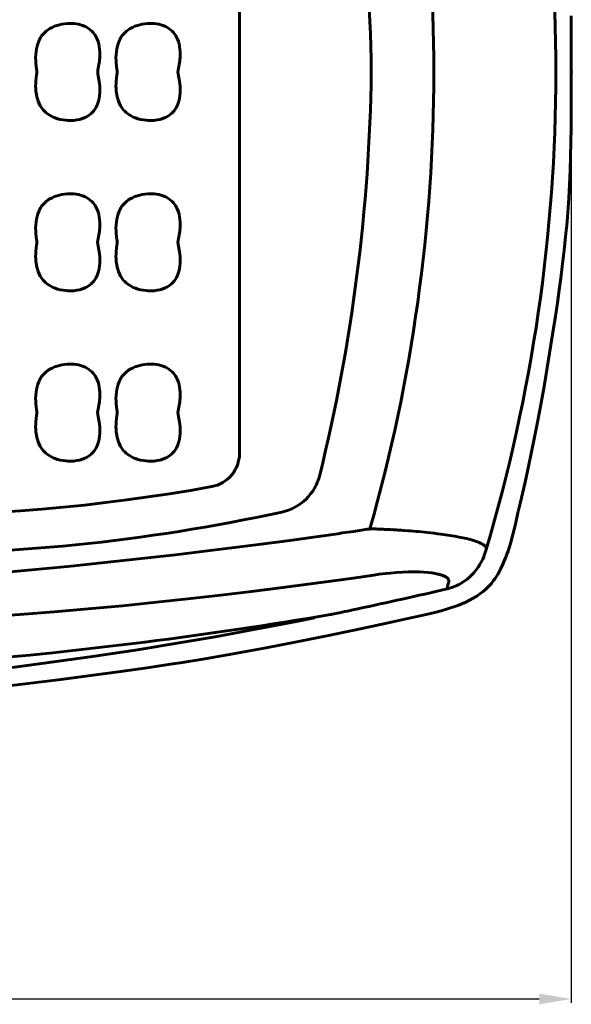
# Model space of a CAD drawing. Extents: x -186 to 1205, y 72 to 879.
# Drawn here: x 1033 to 1205, y 388 to 695 of the extents above; entities that cross this region are included whole.
import ezdxf

# ---------------------------------------------------------------- set-up
doc = ezdxf.new("R2010")
doc.units = 0
doc.dimstyles.get("Standard").update_dxf_attribs({"dimtxt": 0.18, "dimasz": 0.18, "dimexe": 0.18, "dimexo": 0.0625, "dimgap": 0.09, "dimtad": 0, "dimtih": 1, "dimtoh": 1, "dimdec": 4, "dimzin": 0, "dimdsep": 46, "dimtxsty": 'Standard', "dimcen": 0.09, "dimadec": 0, "dimazin": 0, "dimtfac": 1, "dimtdec": 4, "dimtofl": 0, "dimtmove": 0, "dimatfit": 3, "dimfxl": 1, "dimtolj": 1, "dimtzin": 0, "dimarcsym": 0})

# ---------------------------------------------------------------- blocks, each defined once
blk = doc.blocks.new('*D13')
at = {"color": 0, "linetype": 'ByBlock', "lineweight": -2}
for p, q in [((1205.15, 681.15), (1205.15, 388.87)), ((478.66, 610.99), (478.66, 388.87)), ((488.66, 390.12), (1195.15, 390.12))]:
    blk.add_line(p, q, dxfattribs=at)
at = {"color": 0, "linetype": 'ByBlock'}
for points in [[(478.66, 390.12), (488.66, 388.46), (488.66, 391.79)], [(1205.15, 390.12), (1195.15, 388.46), (1195.15, 391.79)]]:
    blk.add_solid(points, dxfattribs=at)
at = {"layer": 'DEFPOINTS', "color": 0, "linetype": 'ByBlock'}
for p in [(1205.15, 681.78), (478.66, 611.62)]:
    blk.add_point(p, dxfattribs=at)
at = {"color": 0, "linetype": 'ByBlock', "lineweight": -2, "insert": (841.91, 418.12), "char_height": 36, "attachment_point": 5}
blk.add_mtext('\\A1;726', dxfattribs=at)

msp = doc.modelspace()

# ---------------------------------------------------------------- linework, layer by layer
at = {"color": 7, "lineweight": 60}
for p, q in [((1101.87, 797.24), (1101.87, 678.56)), ((1205.08, 695.99), (1205.13, 690.16)), ((1043.54, 692.45), (1042.8, 692.06)), ((1044.3, 692.78), (1043.54, 692.45)), ((1045.08, 693.06), (1044.3, 692.78)), ((1045.83, 693.27), (1045.08, 693.06)), ((1046.6, 693.44), (1045.83, 693.27)), ((1047.37, 693.56), (1046.6, 693.44)), ((1048.26, 693.64), (1047.37, 693.56)), ((1049.16, 693.67), (1048.26, 693.64)), ((1049.54, 693.67), (1049.16, 693.67)), ((1050.3, 693.62), (1049.54, 693.67)), ((1051.06, 693.54), (1050.3, 693.62)), ((1051.8, 693.4), (1051.06, 693.54)), ((1052.66, 693.17), (1051.8, 693.4)), ((1053.09, 693.02), (1052.66, 693.17)), ((1053.5, 692.86), (1053.09, 693.02)), ((1053.91, 692.68), (1053.5, 692.86)), ((1054.3, 692.48), (1053.91, 692.68)), ((1054.88, 692.12), (1054.3, 692.48)), ((1068.54, 692.45), (1067.8, 692.06)), ((1069.3, 692.78), (1068.54, 692.45)), ((1070.08, 693.06), (1069.3, 692.78)), ((1070.83, 693.27), (1070.08, 693.06)), ((1071.6, 693.44), (1070.83, 693.27)), ((1072.37, 693.56), (1071.6, 693.44)), ((1073.26, 693.64), (1072.37, 693.56)), ((1074.16, 693.67), (1073.26, 693.64)), ((1074.54, 693.67), (1074.16, 693.67)), ((1075.3, 693.62), (1074.54, 693.67)), ((1076.06, 693.54), (1075.3, 693.62)), ((1076.8, 693.4), (1076.06, 693.54)), ((1077.66, 693.17), (1076.8, 693.4)), ((1078.09, 693.02), (1077.66, 693.17)), ((1078.5, 692.86), (1078.09, 693.02)), ((1078.91, 692.68), (1078.5, 692.86)), ((1079.3, 692.48), (1078.91, 692.68)), ((1079.88, 692.12), (1079.3, 692.48)), ((1040.3, 689.76), (1039.96, 689.25)), ((1040.66, 690.23), (1040.3, 689.76)), ((1041.05, 690.67), (1040.66, 690.23)), ((1041.47, 691.08), (1041.05, 690.67)), ((1041.77, 691.34), (1041.47, 691.08)), ((1042.08, 691.58), (1041.77, 691.34)), ((1042.44, 691.83), (1042.08, 691.58)), ((1042.8, 692.06), (1042.44, 691.83)), ((1055.44, 691.72), (1054.88, 692.12)), ((1055.95, 691.27), (1055.44, 691.72)), ((1056.31, 690.89), (1055.95, 691.27)), ((1056.64, 690.48), (1056.31, 690.89)), ((1056.94, 690.06), (1056.64, 690.48)), ((1057.3, 689.42), (1056.94, 690.06)), ((1057.61, 688.76), (1057.3, 689.42)), ((1065.3, 689.76), (1064.96, 689.25)), ((1065.66, 690.23), (1065.3, 689.76)), ((1066.05, 690.67), (1065.66, 690.23)), ((1066.47, 691.08), (1066.05, 690.67)), ((1066.77, 691.34), (1066.47, 691.08)), ((1067.08, 691.58), (1066.77, 691.34)), ((1067.44, 691.83), (1067.08, 691.58)), ((1067.8, 692.06), (1067.44, 691.83)), ((1080.44, 691.72), (1079.88, 692.12)), ((1080.95, 691.27), (1080.44, 691.72)), ((1081.31, 690.89), (1080.95, 691.27)), ((1081.64, 690.48), (1081.31, 690.89)), ((1081.94, 690.06), (1081.64, 690.48)), ((1082.3, 689.42), (1081.94, 690.06)), ((1082.61, 688.76), (1082.3, 689.42)), ((1205.13, 690.16), (1205.15, 686.29)), ((1038.86, 686.58), (1038.68, 685.76)), ((1039.09, 687.37), (1038.86, 686.58)), ((1039.39, 688.15), (1039.09, 687.37)), ((1039.66, 688.71), (1039.39, 688.15)), ((1039.96, 689.25), (1039.66, 688.71)), ((1057.85, 688.07), (1057.61, 688.76)), ((1058.06, 687.28), (1057.85, 688.07)), ((1058.22, 686.49), (1058.06, 687.28)), ((1058.32, 685.68), (1058.22, 686.49)), ((1063.86, 686.58), (1063.68, 685.76)), ((1064.09, 687.37), (1063.86, 686.58)), ((1064.39, 688.15), (1064.09, 687.37)), ((1064.66, 688.71), (1064.39, 688.15)), ((1064.96, 689.25), (1064.66, 688.71)), ((1082.85, 688.07), (1082.61, 688.76)), ((1083.06, 687.28), (1082.85, 688.07)), ((1083.22, 686.49), (1083.06, 687.28)), ((1083.32, 685.68), (1083.22, 686.49)), ((1205.15, 686.29), (1205.15, 678.56)), ((1038.46, 683.94), (1038.43, 682.94)), ((1038.55, 684.94), (1038.46, 683.94)), ((1038.68, 685.76), (1038.55, 684.94)), ((1058.38, 684.88), (1058.32, 685.68)), ((1058.4, 684.07), (1058.38, 684.88)), ((1063.46, 683.94), (1063.43, 682.94)), ((1063.55, 684.94), (1063.46, 683.94)), ((1063.68, 685.76), (1063.55, 684.94)), ((1083.38, 684.88), (1083.32, 685.68)), ((1083.4, 684.07), (1083.38, 684.88)), ((1038.43, 682.94), (1038.45, 682.13)), ((1038.45, 682.13), (1038.5, 681.33)), ((1038.5, 681.33), (1038.6, 680.36)), ((1038.6, 680.36), (1038.74, 679.39)), ((1063.43, 682.94), (1063.45, 682.13)), ((1063.45, 682.13), (1063.5, 681.33)), ((1063.5, 681.33), (1063.6, 680.36)), ((1063.6, 680.36), (1063.74, 679.39)), ((1038.74, 677.73), (1038.59, 676.74)), ((1058.02, 676.76), (1057.88, 677.36)), ((1063.74, 677.73), (1063.59, 676.74)), ((1083.02, 676.76), (1082.88, 677.36)), ((1101.87, 678.56), (1101.87, 559.89)), ((1205.15, 670.84), (1205.15, 678.56)), ((1038.44, 674.97), (1038.43, 674.19)), ((1038.43, 674.19), (1038.45, 673.38)), ((1038.49, 675.75), (1038.44, 674.97)), ((1038.59, 676.74), (1038.49, 675.75)), ((1058.13, 676.17), (1058.02, 676.76)), ((1058.23, 675.56), (1058.13, 676.17)), ((1058.3, 674.95), (1058.23, 675.56)), ((1058.38, 674.01), (1058.3, 674.95)), ((1063.44, 674.97), (1063.43, 674.19)), ((1063.43, 674.19), (1063.45, 673.38)), ((1063.49, 675.75), (1063.44, 674.97)), ((1063.59, 676.74), (1063.49, 675.75)), ((1083.13, 676.17), (1083.02, 676.76)), ((1083.23, 675.56), (1083.13, 676.17)), ((1083.3, 674.95), (1083.23, 675.56)), ((1083.38, 674.01), (1083.3, 674.95)), ((1038.45, 673.38), (1038.51, 672.56)), ((1038.51, 672.56), (1038.57, 672.05)), ((1038.57, 672.05), (1038.65, 671.53)), ((1038.65, 671.53), (1038.78, 670.85)), ((1058.17, 670.34), (1058.3, 671.21)), ((1058.3, 671.21), (1058.37, 672.09)), ((1058.37, 672.09), (1058.4, 673.06)), ((1058.4, 673.06), (1058.38, 674.01)), ((1063.45, 673.38), (1063.51, 672.56)), ((1063.51, 672.56), (1063.57, 672.05)), ((1063.57, 672.05), (1063.65, 671.53)), ((1063.65, 671.53), (1063.78, 670.85)), ((1083.17, 670.34), (1083.3, 671.21)), ((1083.3, 671.21), (1083.37, 672.09)), ((1083.37, 672.09), (1083.4, 673.06)), ((1083.4, 673.06), (1083.38, 674.01)), ((1038.78, 670.85), (1038.96, 670.18)), ((1038.96, 670.18), (1039.18, 669.52)), ((1039.18, 669.52), (1039.49, 668.75)), ((1039.49, 668.75), (1039.88, 668.02)), ((1039.88, 668.02), (1040.1, 667.66)), ((1057.27, 667.65), (1057.55, 668.24)), ((1057.55, 668.24), (1057.78, 668.86)), ((1057.78, 668.86), (1057.97, 669.48)), ((1057.97, 669.48), (1058.17, 670.34)), ((1063.78, 670.85), (1063.96, 670.18)), ((1063.96, 670.18), (1064.18, 669.52)), ((1064.18, 669.52), (1064.49, 668.75)), ((1064.49, 668.75), (1064.88, 668.02)), ((1064.88, 668.02), (1065.1, 667.66)), ((1082.27, 667.65), (1082.55, 668.24)), ((1082.55, 668.24), (1082.78, 668.86)), ((1082.78, 668.86), (1082.97, 669.48)), ((1082.97, 669.48), (1083.17, 670.34)), ((1205.13, 666.96), (1205.15, 670.84)), ((1040.1, 667.66), (1040.33, 667.32)), ((1040.33, 667.32), (1040.72, 666.82)), ((1040.72, 666.82), (1041.14, 666.36)), ((1041.14, 666.36), (1041.6, 665.93)), ((1041.6, 665.93), (1042.09, 665.54)), ((1042.09, 665.54), (1042.61, 665.19)), ((1042.61, 665.19), (1043.15, 664.88)), ((1043.15, 664.88), (1043.83, 664.54)), ((1054.23, 664.62), (1054.73, 664.9)), ((1054.73, 664.9), (1055.2, 665.23)), ((1055.2, 665.23), (1055.67, 665.61)), ((1055.67, 665.61), (1056.12, 666.03)), ((1056.12, 666.03), (1056.52, 666.49)), ((1056.52, 666.49), (1056.93, 667.05)), ((1056.93, 667.05), (1057.27, 667.65)), ((1065.1, 667.66), (1065.33, 667.32)), ((1065.33, 667.32), (1065.72, 666.82)), ((1065.72, 666.82), (1066.14, 666.36)), ((1066.14, 666.36), (1066.6, 665.93)), ((1066.6, 665.93), (1067.09, 665.54)), ((1067.09, 665.54), (1067.61, 665.19)), ((1067.61, 665.19), (1068.15, 664.88)), ((1068.15, 664.88), (1068.83, 664.54)), ((1079.23, 664.62), (1079.73, 664.9)), ((1079.73, 664.9), (1080.2, 665.23)), ((1080.2, 665.23), (1080.67, 665.61)), ((1080.67, 665.61), (1081.12, 666.03)), ((1081.12, 666.03), (1081.52, 666.49)), ((1081.52, 666.49), (1081.93, 667.05)), ((1081.93, 667.05), (1082.27, 667.65)), ((1205.08, 661.14), (1205.13, 666.96)), ((1043.83, 664.54), (1044.54, 664.25)), ((1044.54, 664.25), (1045.27, 664.01)), ((1045.27, 664.01), (1046.1, 663.79)), ((1046.1, 663.79), (1046.95, 663.63)), ((1046.95, 663.63), (1047.81, 663.52)), ((1047.81, 663.52), (1048.48, 663.47)), ((1048.48, 663.47), (1049.16, 663.45)), ((1049.16, 663.45), (1049.74, 663.47)), ((1049.74, 663.47), (1050.32, 663.51)), ((1050.32, 663.51), (1051.2, 663.62)), ((1051.2, 663.62), (1052.07, 663.79)), ((1052.07, 663.79), (1052.5, 663.91)), ((1052.5, 663.91), (1052.92, 664.05)), ((1052.92, 664.05), (1053.33, 664.19)), ((1053.33, 664.19), (1053.72, 664.36)), ((1053.72, 664.36), (1054.23, 664.62)), ((1068.83, 664.54), (1069.54, 664.25)), ((1069.54, 664.25), (1070.27, 664.01)), ((1070.27, 664.01), (1071.1, 663.79)), ((1071.1, 663.79), (1071.95, 663.63)), ((1071.95, 663.63), (1072.81, 663.52)), ((1072.81, 663.52), (1073.48, 663.47)), ((1073.48, 663.47), (1074.16, 663.45)), ((1074.16, 663.45), (1074.74, 663.47)), ((1074.74, 663.47), (1075.32, 663.51)), ((1075.32, 663.51), (1076.2, 663.62)), ((1076.2, 663.62), (1077.07, 663.79)), ((1077.07, 663.79), (1077.5, 663.91)), ((1077.5, 663.91), (1077.92, 664.05)), ((1077.92, 664.05), (1078.33, 664.19)), ((1078.33, 664.19), (1078.72, 664.36)), ((1078.72, 664.36), (1079.23, 664.62)), ((1205.01, 656.77), (1205.08, 661.14)), ((1204.91, 652.39), (1205.01, 656.77)), ((1204.77, 648.01), (1204.91, 652.39)), ((1204.59, 643.64), (1204.77, 648.01)), ((1204.35, 639.26), (1204.59, 643.64)), ((1046.6, 640.44), (1045.83, 640.27)), ((1047.37, 640.56), (1046.6, 640.44)), ((1048.26, 640.64), (1047.37, 640.56)), ((1049.16, 640.67), (1048.26, 640.64)), ((1049.54, 640.67), (1049.16, 640.67)), ((1050.3, 640.62), (1049.54, 640.67)), ((1051.06, 640.54), (1050.3, 640.62)), ((1051.8, 640.4), (1051.06, 640.54)), ((1052.66, 640.17), (1051.8, 640.4)), ((1071.6, 640.44), (1070.83, 640.27)), ((1072.37, 640.56), (1071.6, 640.44)), ((1073.26, 640.64), (1072.37, 640.56)), ((1074.16, 640.67), (1073.26, 640.64)), ((1074.54, 640.67), (1074.16, 640.67)), ((1075.3, 640.62), (1074.54, 640.67)), ((1076.06, 640.54), (1075.3, 640.62)), ((1076.8, 640.4), (1076.06, 640.54)), ((1077.66, 640.17), (1076.8, 640.4)), ((1041.05, 637.67), (1040.66, 637.23)), ((1041.47, 638.08), (1041.05, 637.67)), ((1041.77, 638.34), (1041.47, 638.08)), ((1042.08, 638.58), (1041.77, 638.34)), ((1042.44, 638.83), (1042.08, 638.58)), ((1042.8, 639.06), (1042.44, 638.83)), ((1043.54, 639.45), (1042.8, 639.06)), ((1044.3, 639.78), (1043.54, 639.45)), ((1045.08, 640.06), (1044.3, 639.78)), ((1045.83, 640.27), (1045.08, 640.06)), ((1053.09, 640.02), (1052.66, 640.17)), ((1053.5, 639.86), (1053.09, 640.02)), ((1053.91, 639.68), (1053.5, 639.86)), ((1054.3, 639.48), (1053.91, 639.68)), ((1054.88, 639.12), (1054.3, 639.48)), ((1055.44, 638.72), (1054.88, 639.12)), ((1055.95, 638.27), (1055.44, 638.72)), ((1056.31, 637.89), (1055.95, 638.27)), ((1056.64, 637.48), (1056.31, 637.89)), ((1056.94, 637.06), (1056.64, 637.48)), ((1066.05, 637.67), (1065.66, 637.23)), ((1066.47, 638.08), (1066.05, 637.67)), ((1066.77, 638.34), (1066.47, 638.08)), ((1067.08, 638.58), (1066.77, 638.34)), ((1067.44, 638.83), (1067.08, 638.58)), ((1067.8, 639.06), (1067.44, 638.83)), ((1068.54, 639.45), (1067.8, 639.06)), ((1069.3, 639.78), (1068.54, 639.45)), ((1070.08, 640.06), (1069.3, 639.78)), ((1070.83, 640.27), (1070.08, 640.06)), ((1078.09, 640.02), (1077.66, 640.17)), ((1078.5, 639.86), (1078.09, 640.02)), ((1078.91, 639.68), (1078.5, 639.86)), ((1079.3, 639.48), (1078.91, 639.68)), ((1079.88, 639.12), (1079.3, 639.48)), ((1080.44, 638.72), (1079.88, 639.12)), ((1080.95, 638.27), (1080.44, 638.72)), ((1081.31, 637.89), (1080.95, 638.27)), ((1081.64, 637.48), (1081.31, 637.89)), ((1081.94, 637.06), (1081.64, 637.48)), ((1204.16, 636.33), (1204.35, 639.26)), ((1039.09, 634.37), (1038.86, 633.58)), ((1039.39, 635.15), (1039.09, 634.37)), ((1039.66, 635.71), (1039.39, 635.15)), ((1039.96, 636.25), (1039.66, 635.71)), ((1040.3, 636.76), (1039.96, 636.25)), ((1040.66, 637.23), (1040.3, 636.76)), ((1057.3, 636.42), (1056.94, 637.06)), ((1057.61, 635.76), (1057.3, 636.42)), ((1057.85, 635.07), (1057.61, 635.76)), ((1058.06, 634.28), (1057.85, 635.07)), ((1058.22, 633.49), (1058.06, 634.28)), ((1064.09, 634.37), (1063.86, 633.58)), ((1064.39, 635.15), (1064.09, 634.37)), ((1064.66, 635.71), (1064.39, 635.15)), ((1064.96, 636.25), (1064.66, 635.71)), ((1065.3, 636.76), (1064.96, 636.25)), ((1065.66, 637.23), (1065.3, 636.76)), ((1082.3, 636.42), (1081.94, 637.06)), ((1082.61, 635.76), (1082.3, 636.42)), ((1082.85, 635.07), (1082.61, 635.76)), ((1083.06, 634.28), (1082.85, 635.07)), ((1083.22, 633.49), (1083.06, 634.28)), ((1203.94, 633.39), (1204.16, 636.33)), ((1038.55, 631.94), (1038.46, 630.94)), ((1038.68, 632.76), (1038.55, 631.94)), ((1038.86, 633.58), (1038.68, 632.76)), ((1058.32, 632.68), (1058.22, 633.49)), ((1058.38, 631.88), (1058.32, 632.68)), ((1058.4, 631.07), (1058.38, 631.88)), ((1063.55, 631.94), (1063.46, 630.94)), ((1063.68, 632.76), (1063.55, 631.94)), ((1063.86, 633.58), (1063.68, 632.76)), ((1083.32, 632.68), (1083.22, 633.49)), ((1083.38, 631.88), (1083.32, 632.68)), ((1083.4, 631.07), (1083.38, 631.88)), ((1203.72, 630.83), (1203.94, 633.39)), ((1038.46, 630.94), (1038.43, 629.94)), ((1038.43, 629.94), (1038.45, 629.13)), ((1038.45, 629.13), (1038.5, 628.33)), ((1038.5, 628.33), (1038.6, 627.36)), ((1063.46, 630.94), (1063.43, 629.94)), ((1063.43, 629.94), (1063.45, 629.13)), ((1063.45, 629.13), (1063.5, 628.33)), ((1063.5, 628.33), (1063.6, 627.36)), ((1202.95, 623.13), (1203.48, 628.26)), ((1203.48, 628.26), (1203.72, 630.83)), ((1038.6, 627.36), (1038.74, 626.39)), ((1063.6, 627.36), (1063.74, 626.39)), ((1038.44, 621.97), (1038.43, 621.19)), ((1038.49, 622.75), (1038.44, 621.97)), ((1038.59, 623.74), (1038.49, 622.75)), ((1038.74, 624.73), (1038.59, 623.74)), ((1058.02, 623.76), (1057.88, 624.36)), ((1058.13, 623.17), (1058.02, 623.76)), ((1058.23, 622.56), (1058.13, 623.17)), ((1058.3, 621.95), (1058.23, 622.56)), ((1058.38, 621.01), (1058.3, 621.95)), ((1063.44, 621.97), (1063.43, 621.19)), ((1063.49, 622.75), (1063.44, 621.97)), ((1063.59, 623.74), (1063.49, 622.75)), ((1063.74, 624.73), (1063.59, 623.74)), ((1083.02, 623.76), (1082.88, 624.36)), ((1083.13, 623.17), (1083.02, 623.76)), ((1083.23, 622.56), (1083.13, 623.17)), ((1083.3, 621.95), (1083.23, 622.56)), ((1083.38, 621.01), (1083.3, 621.95)), ((1202.35, 618), (1202.95, 623.13)), ((1038.43, 621.19), (1038.45, 620.38)), ((1038.45, 620.38), (1038.51, 619.56)), ((1038.51, 619.56), (1038.57, 619.05)), ((1038.57, 619.05), (1038.65, 618.53)), ((1058.3, 618.21), (1058.37, 619.09)), ((1058.37, 619.09), (1058.4, 620.06)), ((1058.4, 620.06), (1058.38, 621.01)), ((1063.43, 621.19), (1063.45, 620.38)), ((1063.45, 620.38), (1063.51, 619.56)), ((1063.51, 619.56), (1063.57, 619.05)), ((1063.57, 619.05), (1063.65, 618.53)), ((1083.3, 618.21), (1083.37, 619.09)), ((1083.37, 619.09), (1083.4, 620.06)), ((1083.4, 620.06), (1083.38, 621.01)), ((1038.65, 618.53), (1038.78, 617.85)), ((1038.78, 617.85), (1038.96, 617.18)), ((1038.96, 617.18), (1039.18, 616.52)), ((1039.18, 616.52), (1039.49, 615.75)), ((1057.55, 615.24), (1057.78, 615.86)), ((1057.78, 615.86), (1057.97, 616.48)), ((1057.97, 616.48), (1058.17, 617.34)), ((1058.17, 617.34), (1058.3, 618.21)), ((1063.65, 618.53), (1063.78, 617.85)), ((1063.78, 617.85), (1063.96, 617.18)), ((1063.96, 617.18), (1064.18, 616.52)), ((1064.18, 616.52), (1064.49, 615.75)), ((1082.55, 615.24), (1082.78, 615.86)), ((1082.78, 615.86), (1082.97, 616.48)), ((1082.97, 616.48), (1083.17, 617.34)), ((1083.17, 617.34), (1083.3, 618.21)), ((1201.89, 614.39), (1202.35, 618)), ((1039.49, 615.75), (1039.88, 615.02)), ((1039.88, 615.02), (1040.1, 614.66)), ((1040.1, 614.66), (1040.33, 614.32)), ((1040.33, 614.32), (1040.72, 613.82)), ((1040.72, 613.82), (1041.14, 613.36)), ((1041.14, 613.36), (1041.6, 612.93)), ((1041.6, 612.93), (1042.09, 612.54)), ((1055.67, 612.61), (1056.12, 613.03)), ((1056.12, 613.03), (1056.52, 613.49)), ((1056.52, 613.49), (1056.93, 614.05)), ((1056.93, 614.05), (1057.27, 614.65)), ((1057.27, 614.65), (1057.55, 615.24)), ((1064.49, 615.75), (1064.88, 615.02)), ((1064.88, 615.02), (1065.1, 614.66)), ((1065.1, 614.66), (1065.33, 614.32)), ((1065.33, 614.32), (1065.72, 613.82)), ((1065.72, 613.82), (1066.14, 613.36)), ((1066.14, 613.36), (1066.6, 612.93)), ((1066.6, 612.93), (1067.09, 612.54)), ((1080.67, 612.61), (1081.12, 613.03)), ((1081.12, 613.03), (1081.52, 613.49)), ((1081.52, 613.49), (1081.93, 614.05)), ((1081.93, 614.05), (1082.27, 614.65)), ((1082.27, 614.65), (1082.55, 615.24)), ((1201.4, 610.78), (1201.89, 614.39)), ((1042.09, 612.54), (1042.61, 612.19)), ((1042.61, 612.19), (1043.15, 611.88)), ((1043.15, 611.88), (1043.83, 611.54)), ((1043.83, 611.54), (1044.54, 611.25)), ((1044.54, 611.25), (1045.27, 611.01)), ((1045.27, 611.01), (1046.1, 610.79)), ((1046.1, 610.79), (1046.95, 610.63)), ((1046.95, 610.63), (1047.81, 610.52)), ((1047.81, 610.52), (1048.48, 610.47)), ((1048.48, 610.47), (1049.16, 610.45)), ((1049.16, 610.45), (1049.74, 610.47)), ((1049.74, 610.47), (1050.32, 610.51)), ((1050.32, 610.51), (1051.2, 610.62)), ((1051.2, 610.62), (1052.07, 610.79)), ((1052.07, 610.79), (1052.5, 610.91)), ((1052.5, 610.91), (1052.92, 611.05)), ((1052.92, 611.05), (1053.33, 611.19)), ((1053.33, 611.19), (1053.72, 611.36)), ((1053.72, 611.36), (1054.23, 611.62)), ((1054.23, 611.62), (1054.73, 611.9)), ((1054.73, 611.9), (1055.2, 612.23)), ((1055.2, 612.23), (1055.67, 612.61)), ((1067.09, 612.54), (1067.61, 612.19)), ((1067.61, 612.19), (1068.15, 611.88)), ((1068.15, 611.88), (1068.83, 611.54)), ((1068.83, 611.54), (1069.54, 611.25)), ((1069.54, 611.25), (1070.27, 611.01)), ((1070.27, 611.01), (1071.1, 610.79)), ((1071.1, 610.79), (1071.95, 610.63)), ((1071.95, 610.63), (1072.81, 610.52)), ((1072.81, 610.52), (1073.48, 610.47)), ((1073.48, 610.47), (1074.16, 610.45)), ((1074.16, 610.45), (1074.74, 610.47)), ((1074.74, 610.47), (1075.32, 610.51)), ((1075.32, 610.51), (1076.2, 610.62)), ((1076.2, 610.62), (1077.07, 610.79)), ((1077.07, 610.79), (1077.5, 610.91)), ((1077.5, 610.91), (1077.92, 611.05)), ((1077.92, 611.05), (1078.33, 611.19)), ((1078.33, 611.19), (1078.72, 611.36)), ((1078.72, 611.36), (1079.23, 611.62)), ((1079.23, 611.62), (1079.73, 611.9)), ((1079.73, 611.9), (1080.2, 612.23)), ((1080.2, 612.23), (1080.67, 612.61)), ((1200.82, 606.69), (1201.4, 610.78)), ((1200.21, 602.59), (1200.82, 606.69)), ((1199.23, 596.21), (1200.21, 602.59)), ((1197.97, 588.43), (1199.23, 596.21)), ((1196.66, 580.68), (1197.97, 588.43)), ((1041.77, 585.34), (1041.47, 585.08)), ((1042.08, 585.58), (1041.77, 585.34)), ((1042.44, 585.83), (1042.08, 585.58)), ((1042.8, 586.06), (1042.44, 585.83)), ((1043.54, 586.45), (1042.8, 586.06)), ((1044.3, 586.78), (1043.54, 586.45)), ((1045.08, 587.06), (1044.3, 586.78)), ((1045.83, 587.27), (1045.08, 587.06)), ((1046.6, 587.44), (1045.83, 587.27)), ((1047.37, 587.56), (1046.6, 587.44)), ((1048.26, 587.64), (1047.37, 587.56)), ((1049.16, 587.67), (1048.26, 587.64)), ((1049.54, 587.67), (1049.16, 587.67)), ((1050.3, 587.62), (1049.54, 587.67)), ((1051.06, 587.54), (1050.3, 587.62)), ((1051.8, 587.4), (1051.06, 587.54)), ((1052.66, 587.17), (1051.8, 587.4)), ((1053.09, 587.02), (1052.66, 587.17)), ((1053.5, 586.86), (1053.09, 587.02)), ((1053.91, 586.68), (1053.5, 586.86)), ((1054.3, 586.48), (1053.91, 586.68)), ((1054.88, 586.12), (1054.3, 586.48)), ((1055.44, 585.72), (1054.88, 586.12)), ((1055.95, 585.27), (1055.44, 585.72)), ((1056.31, 584.89), (1055.95, 585.27)), ((1066.77, 585.34), (1066.47, 585.08)), ((1067.08, 585.58), (1066.77, 585.34)), ((1067.44, 585.83), (1067.08, 585.58)), ((1067.8, 586.06), (1067.44, 585.83)), ((1068.54, 586.45), (1067.8, 586.06)), ((1069.3, 586.78), (1068.54, 586.45)), ((1070.08, 587.06), (1069.3, 586.78)), ((1070.83, 587.27), (1070.08, 587.06)), ((1071.6, 587.44), (1070.83, 587.27)), ((1072.37, 587.56), (1071.6, 587.44)), ((1073.26, 587.64), (1072.37, 587.56)), ((1074.16, 587.67), (1073.26, 587.64)), ((1074.54, 587.67), (1074.16, 587.67)), ((1075.3, 587.62), (1074.54, 587.67)), ((1076.06, 587.54), (1075.3, 587.62)), ((1076.8, 587.4), (1076.06, 587.54)), ((1077.66, 587.17), (1076.8, 587.4)), ((1078.09, 587.02), (1077.66, 587.17)), ((1078.5, 586.86), (1078.09, 587.02)), ((1078.91, 586.68), (1078.5, 586.86)), ((1079.3, 586.48), (1078.91, 586.68)), ((1079.88, 586.12), (1079.3, 586.48)), ((1080.44, 585.72), (1079.88, 586.12)), ((1080.95, 585.27), (1080.44, 585.72)), ((1081.31, 584.89), (1080.95, 585.27)), ((1039.39, 582.15), (1039.09, 581.37)), ((1039.66, 582.71), (1039.39, 582.15)), ((1039.96, 583.25), (1039.66, 582.71)), ((1040.3, 583.76), (1039.96, 583.25)), ((1040.66, 584.23), (1040.3, 583.76)), ((1041.05, 584.67), (1040.66, 584.23)), ((1041.47, 585.08), (1041.05, 584.67)), ((1056.64, 584.48), (1056.31, 584.89)), ((1056.94, 584.06), (1056.64, 584.48)), ((1057.3, 583.42), (1056.94, 584.06)), ((1057.61, 582.76), (1057.3, 583.42)), ((1057.85, 582.07), (1057.61, 582.76)), ((1064.39, 582.15), (1064.09, 581.37)), ((1064.66, 582.71), (1064.39, 582.15)), ((1064.96, 583.25), (1064.66, 582.71)), ((1065.3, 583.76), (1064.96, 583.25)), ((1065.66, 584.23), (1065.3, 583.76)), ((1066.05, 584.67), (1065.66, 584.23)), ((1066.47, 585.08), (1066.05, 584.67)), ((1081.64, 584.48), (1081.31, 584.89)), ((1081.94, 584.06), (1081.64, 584.48)), ((1082.3, 583.42), (1081.94, 584.06)), ((1082.61, 582.76), (1082.3, 583.42)), ((1082.85, 582.07), (1082.61, 582.76)), ((1038.68, 579.76), (1038.55, 578.94)), ((1038.86, 580.58), (1038.68, 579.76)), ((1039.09, 581.37), (1038.86, 580.58)), ((1058.06, 581.28), (1057.85, 582.07)), ((1058.22, 580.49), (1058.06, 581.28)), ((1058.32, 579.68), (1058.22, 580.49)), ((1058.38, 578.88), (1058.32, 579.68)), ((1063.68, 579.76), (1063.55, 578.94)), ((1063.86, 580.58), (1063.68, 579.76)), ((1064.09, 581.37), (1063.86, 580.58)), ((1083.06, 581.28), (1082.85, 582.07)), ((1083.22, 580.49), (1083.06, 581.28)), ((1083.32, 579.68), (1083.22, 580.49)), ((1083.38, 578.88), (1083.32, 579.68)), ((1195.96, 576.73), (1196.66, 580.68)), ((1038.46, 577.94), (1038.43, 576.94)), ((1038.43, 576.94), (1038.45, 576.13)), ((1038.45, 576.13), (1038.5, 575.33)), ((1038.55, 578.94), (1038.46, 577.94)), ((1058.4, 578.07), (1058.38, 578.88)), ((1063.46, 577.94), (1063.43, 576.94)), ((1063.43, 576.94), (1063.45, 576.13)), ((1063.45, 576.13), (1063.5, 575.33)), ((1063.55, 578.94), (1063.46, 577.94)), ((1083.4, 578.07), (1083.38, 578.88)), ((1195.24, 572.8), (1195.96, 576.73)), ((1038.5, 575.33), (1038.6, 574.36)), ((1038.6, 574.36), (1038.74, 573.39)), ((1063.5, 575.33), (1063.6, 574.36)), ((1063.6, 574.36), (1063.74, 573.39)), ((1038.59, 570.74), (1038.49, 569.75)), ((1038.74, 571.73), (1038.59, 570.74)), ((1058.02, 570.76), (1057.88, 571.36)), ((1058.13, 570.17), (1058.02, 570.76)), ((1058.23, 569.56), (1058.13, 570.17)), ((1063.59, 570.74), (1063.49, 569.75)), ((1063.74, 571.73), (1063.59, 570.74)), ((1083.02, 570.76), (1082.88, 571.36)), ((1083.13, 570.17), (1083.02, 570.76)), ((1083.23, 569.56), (1083.13, 570.17)), ((1194.54, 569.11), (1195.24, 572.8)), ((1038.44, 568.97), (1038.43, 568.19)), ((1038.43, 568.19), (1038.45, 567.38)), ((1038.49, 569.75), (1038.44, 568.97)), ((1038.45, 567.38), (1038.51, 566.56)), ((1058.3, 568.95), (1058.23, 569.56)), ((1058.38, 568.01), (1058.3, 568.95)), ((1058.37, 566.09), (1058.4, 567.06)), ((1058.4, 567.06), (1058.38, 568.01)), ((1063.44, 568.97), (1063.43, 568.19)), ((1063.43, 568.19), (1063.45, 567.38)), ((1063.49, 569.75), (1063.44, 568.97)), ((1063.45, 567.38), (1063.51, 566.56)), ((1083.3, 568.95), (1083.23, 569.56)), ((1083.38, 568.01), (1083.3, 568.95)), ((1083.37, 566.09), (1083.4, 567.06)), ((1083.4, 567.06), (1083.38, 568.01)), ((1193.83, 565.45), (1194.54, 569.11)), ((1038.51, 566.56), (1038.57, 566.05)), ((1038.57, 566.05), (1038.65, 565.53)), ((1038.65, 565.53), (1038.78, 564.85)), ((1038.78, 564.85), (1038.96, 564.18)), ((1038.96, 564.18), (1039.18, 563.52)), ((1057.97, 563.48), (1058.17, 564.34)), ((1058.17, 564.34), (1058.3, 565.21)), ((1058.3, 565.21), (1058.37, 566.09)), ((1063.51, 566.56), (1063.57, 566.05)), ((1063.57, 566.05), (1063.65, 565.53)), ((1063.65, 565.53), (1063.78, 564.85)), ((1063.78, 564.85), (1063.96, 564.18)), ((1063.96, 564.18), (1064.18, 563.52)), ((1082.97, 563.48), (1083.17, 564.34)), ((1083.17, 564.34), (1083.3, 565.21)), ((1083.3, 565.21), (1083.37, 566.09)), ((1192.58, 559.37), (1193.83, 565.45)), ((1039.18, 563.52), (1039.49, 562.75)), ((1039.49, 562.75), (1039.88, 562.02)), ((1039.88, 562.02), (1040.1, 561.66)), ((1040.1, 561.66), (1040.33, 561.32)), ((1040.33, 561.32), (1040.72, 560.82)), ((1040.72, 560.82), (1041.14, 560.36)), ((1056.52, 560.49), (1056.93, 561.05)), ((1056.93, 561.05), (1057.27, 561.65)), ((1057.27, 561.65), (1057.55, 562.24)), ((1057.55, 562.24), (1057.78, 562.86)), ((1057.78, 562.86), (1057.97, 563.48)), ((1064.18, 563.52), (1064.49, 562.75)), ((1064.49, 562.75), (1064.88, 562.02)), ((1064.88, 562.02), (1065.1, 561.66)), ((1065.1, 561.66), (1065.33, 561.32)), ((1065.33, 561.32), (1065.72, 560.82)), ((1065.72, 560.82), (1066.14, 560.36)), ((1081.52, 560.49), (1081.93, 561.05)), ((1081.93, 561.05), (1082.27, 561.65)), ((1082.27, 561.65), (1082.55, 562.24)), ((1082.55, 562.24), (1082.78, 562.86)), ((1082.78, 562.86), (1082.97, 563.48)), ((1041.14, 560.36), (1041.6, 559.93)), ((1041.6, 559.93), (1042.09, 559.54)), ((1042.09, 559.54), (1042.61, 559.19)), ((1042.61, 559.19), (1043.15, 558.88)), ((1043.15, 558.88), (1043.83, 558.54)), ((1043.83, 558.54), (1044.54, 558.25)), ((1044.54, 558.25), (1045.27, 558.01)), ((1045.27, 558.01), (1046.1, 557.79)), ((1046.1, 557.79), (1046.95, 557.63)), ((1046.95, 557.63), (1047.81, 557.52)), ((1050.32, 557.51), (1051.2, 557.62)), ((1051.2, 557.62), (1052.07, 557.79)), ((1052.07, 557.79), (1052.5, 557.91)), ((1052.5, 557.91), (1052.92, 558.05)), ((1052.92, 558.05), (1053.33, 558.19)), ((1053.33, 558.19), (1053.72, 558.36)), ((1053.72, 558.36), (1054.23, 558.61)), ((1054.23, 558.61), (1054.73, 558.9)), ((1054.73, 558.9), (1055.2, 559.23)), ((1055.2, 559.23), (1055.67, 559.61)), ((1055.67, 559.61), (1056.12, 560.03)), ((1056.12, 560.03), (1056.52, 560.49)), ((1066.14, 560.36), (1066.6, 559.93)), ((1066.6, 559.93), (1067.09, 559.54)), ((1067.09, 559.54), (1067.61, 559.19)), ((1067.61, 559.19), (1068.15, 558.88)), ((1068.15, 558.88), (1068.83, 558.54)), ((1068.83, 558.54), (1069.54, 558.25)), ((1069.54, 558.25), (1070.27, 558.01)), ((1070.27, 558.01), (1071.1, 557.79)), ((1071.1, 557.79), (1071.95, 557.63)), ((1071.95, 557.63), (1072.81, 557.52)), ((1075.32, 557.51), (1076.2, 557.62)), ((1076.2, 557.62), (1077.07, 557.79)), ((1077.07, 557.79), (1077.5, 557.91)), ((1077.5, 557.91), (1077.92, 558.05)), ((1077.92, 558.05), (1078.33, 558.19)), ((1078.33, 558.19), (1078.72, 558.36)), ((1078.72, 558.36), (1079.23, 558.61)), ((1079.23, 558.61), (1079.73, 558.9)), ((1079.73, 558.9), (1080.2, 559.23)), ((1080.2, 559.23), (1080.67, 559.61)), ((1080.67, 559.61), (1081.12, 560.03)), ((1081.12, 560.03), (1081.52, 560.49)), ((1191.49, 554.31), (1192.58, 559.37)), ((1047.81, 557.52), (1048.48, 557.47)), ((1048.48, 557.47), (1049.16, 557.45)), ((1049.16, 557.45), (1049.74, 557.47)), ((1049.74, 557.47), (1050.32, 557.51)), ((1072.81, 557.52), (1073.48, 557.47)), ((1073.48, 557.47), (1074.16, 557.45)), ((1074.16, 557.45), (1074.74, 557.47)), ((1074.74, 557.47), (1075.32, 557.51)), ((1190.74, 550.97), (1191.49, 554.31)), ((1189.22, 544.26), (1190.74, 550.97)), ((1188.55, 541.35), (1189.22, 544.26)), ((1187.88, 538.42), (1188.55, 541.35)), ((1139.87, 536), (1140.99, 536.18)), ((1140.99, 536.18), (1141.57, 536.26)), ((1141.57, 536.26), (1142.48, 536.35)), ((1187.16, 535.42), (1187.88, 538.42)), ((1117.54, 532.82), (1121.96, 533.42)), ((1133.94, 535.12), (1137.35, 535.62)), ((1137.35, 535.62), (1139.87, 536)), ((1164.49, 534.77), (1166.71, 534.45)), ((1166.71, 534.45), (1168.84, 534.09)), ((1168.84, 534.09), (1170.76, 533.73)), ((1170.76, 533.73), (1172.5, 533.35)), ((1172.5, 533.35), (1174.04, 532.95)), ((1186.29, 532.18), (1186.77, 533.93)), ((1186.77, 533.93), (1187.16, 535.42)), ((1095.28, 529.94), (1101.96, 530.78)), ((1101.96, 530.78), (1108.64, 531.63)), ((1108.64, 531.63), (1117.54, 532.82)), ((1174.04, 532.95), (1175.33, 532.55)), ((1175.33, 532.55), (1175.92, 532.35)), ((1175.92, 532.35), (1176.46, 532.14)), ((1176.46, 532.14), (1177.06, 531.86)), ((1177.06, 531.86), (1177.58, 531.58)), ((1177.58, 531.58), (1178.01, 531.3)), ((1178.01, 531.3), (1178.22, 531.13)), ((1178.22, 531.13), (1178.38, 530.96)), ((1178.61, 530.58), (1178.65, 530.44)), ((1178.66, 530.3), (1178.64, 530)), ((1178.65, 530.44), (1178.66, 530.3)), ((1185.45, 529.48), (1185.77, 530.45)), ((1185.77, 530.45), (1186.29, 532.18)), ((1068.53, 526.83), (1075.22, 527.58)), ((1075.22, 527.58), (1081.91, 528.34)), ((1081.91, 528.34), (1088.6, 529.13)), ((1088.6, 529.13), (1095.28, 529.94)), ((1177.21, 526.22), (1177.57, 526.97)), ((1177.57, 526.97), (1177.89, 527.74)), ((1177.89, 527.74), (1178.18, 528.54)), ((1184.4, 526.63), (1184.77, 527.57)), ((1184.77, 527.57), (1185.12, 528.52)), ((1185.12, 528.52), (1185.45, 529.48)), ((1028.33, 522.77), (1041.74, 524.05)), ((1041.74, 524.05), (1048.44, 524.71)), ((1048.44, 524.71), (1055.14, 525.4)), ((1055.14, 525.4), (1061.83, 526.1)), ((1061.83, 526.1), (1068.53, 526.83)), ((1175.23, 523.2), (1175.88, 524.04)), ((1175.88, 524.04), (1176.27, 524.6)), ((1176.27, 524.6), (1176.62, 525.17)), ((1176.62, 525.17), (1176.92, 525.68)), ((1176.92, 525.68), (1177.21, 526.22)), ((1182.72, 523.06), (1183.32, 524.22)), ((1183.32, 524.22), (1183.88, 525.41)), ((1183.88, 525.41), (1184.4, 526.63)), ((1127.21, 519.68), (1136.57, 520.98)), ((1136.57, 520.98), (1143.69, 522.01)), ((1143.69, 522.01), (1145.38, 522.26)), ((1145.38, 522.26), (1147.47, 522.52)), ((1147.47, 522.52), (1148.78, 522.66)), ((1148.78, 522.66), (1150.73, 522.83)), ((1150.73, 522.83), (1152.66, 522.94)), ((1152.66, 522.94), (1154.51, 523.01)), ((1154.51, 523.01), (1156.25, 523.02)), ((1156.25, 523.02), (1157.84, 522.98)), ((1157.84, 522.98), (1159.29, 522.91)), ((1159.29, 522.91), (1160.59, 522.8)), ((1160.59, 522.8), (1161.74, 522.67)), ((1161.74, 522.67), (1162.77, 522.5)), ((1162.77, 522.5), (1163.6, 522.33)), ((1166.57, 521.08), (1166.8, 520.82)), ((1172.73, 520.76), (1173.44, 521.35)), ((1173.44, 521.35), (1173.89, 521.77)), ((1173.89, 521.77), (1174.34, 522.21)), ((1174.34, 522.21), (1174.8, 522.7)), ((1174.8, 522.7), (1175.23, 523.2)), ((1180.86, 520.18), (1181.43, 520.97)), ((1181.43, 520.97), (1181.97, 521.79)), ((1181.97, 521.79), (1182.35, 522.42)), ((1182.35, 522.42), (1182.72, 523.06)), ((1105.6, 516.88), (1115.4, 518.11)), ((1115.4, 518.11), (1127.21, 519.68)), ((1166.66, 518.5), (1166.48, 517.73)), ((1166.87, 519.3), (1166.66, 518.5)), ((1166.8, 520.82), (1166.89, 520.69)), ((1166.89, 520.69), (1166.95, 520.56)), ((1166.95, 520.56), (1166.99, 520.42)), ((1166.99, 520.42), (1167.02, 520.13)), ((1167.02, 520.13), (1166.99, 519.84)), ((1170.42, 519.23), (1171.22, 519.7)), ((1171.22, 519.7), (1171.99, 520.21)), ((1171.99, 520.21), (1172.73, 520.76)), ((1178.59, 517.68), (1179.45, 518.53)), ((1179.45, 518.53), (1180.26, 519.43)), ((1180.26, 519.43), (1180.86, 520.18)), ((1085.84, 514.58), (1096.05, 515.73)), ((1096.05, 515.73), (1105.6, 516.88)), ((1173.49, 514.18), (1174.63, 514.8)), ((1174.63, 514.8), (1175.72, 515.47)), ((1175.72, 515.47), (1176.72, 516.16)), ((1176.72, 516.16), (1177.68, 516.89)), ((1177.68, 516.89), (1178.59, 517.68)), ((1054.8, 511.5), (1065.42, 512.48)), ((1065.42, 512.48), (1076.04, 513.54)), ((1076.04, 513.54), (1085.84, 514.58)), ((1166.61, 511.47), (1167.6, 511.79)), ((1167.6, 511.79), (1168.58, 512.12)), ((1168.58, 512.12), (1169.86, 512.58)), ((1169.86, 512.58), (1171.11, 513.08)), ((1171.11, 513.08), (1172.32, 513.61)), ((1172.32, 513.61), (1173.49, 514.18)), ((1022.87, 509.02), (1033.52, 509.77)), ((1033.52, 509.77), (1044.16, 510.59)), ((1044.16, 510.59), (1054.8, 511.5)), ((1119.64, 507.61), (1125.17, 508.71)), ((1154.31, 508.46), (1158.09, 509.29)), ((1158.09, 509.29), (1159.95, 509.72)), ((1159.95, 509.72), (1162.67, 510.38)), ((1162.67, 510.38), (1164.66, 510.91)), ((1164.66, 510.91), (1166.61, 511.47)), ((1104.2, 504.65), (1114.1, 506.52)), ((1114.1, 506.52), (1119.64, 507.61)), ((1139.56, 505.32), (1149.62, 507.45)), ((1149.62, 507.45), (1154.31, 508.46)), ((1084.38, 501.13), (1094.3, 502.85)), ((1094.3, 502.85), (1104.2, 504.65)), ((1119.75, 501.26), (1129.58, 503.25)), ((1129.58, 503.25), (1139.56, 505.32)), ((1069.47, 498.69), (1074.44, 499.49)), ((1074.44, 499.49), (1079.41, 500.3)), ((1079.41, 500.3), (1084.38, 501.13)), ((1110.19, 499.39), (1114.98, 500.31)), ((1114.98, 500.31), (1119.75, 501.26)), ((1047.83, 495.49), (1056.17, 496.68)), ((1056.17, 496.68), (1064.49, 497.92)), ((1064.49, 497.92), (1069.47, 498.69)), ((1091.06, 495.95), (1098.14, 497.16)), ((1098.14, 497.16), (1105.58, 498.51)), ((1105.58, 498.51), (1110.19, 499.39)), ((1031.16, 493.29), (1039.5, 494.36)), ((1039.5, 494.36), (1047.83, 495.49)), ((1073.13, 493.18), (1080.45, 494.27)), ((1080.45, 494.27), (1084.14, 494.84)), ((1084.14, 494.84), (1091.06, 495.95)), ((1045.46, 489.42), (1055.64, 490.74)), ((1055.64, 490.74), (1065.63, 492.11)), ((1065.63, 492.11), (1073.13, 493.18)), ((1024.67, 486.93), (1035.13, 488.15)), ((1035.13, 488.15), (1045.46, 489.42))]:
    msp.add_line(p, q, dxfattribs=at)
at = {"color": 7, "lineweight": 60, "ltscale": 0.000169}
for p in [(1142.9, 678.58), (1142.9, 678.55)]:
    msp.add_line(p, (1142.9, 678.56), dxfattribs=at)
at = {"color": 7, "lineweight": 60, "ltscale": 0.012422}
msp.add_line((1145.19, 536.32), (1146.18, 536.27), dxfattribs=at)
at = {"color": 7, "lineweight": 60, "ltscale": 0.000916}
msp.add_line((1125.17, 508.88), (1125.17, 508.81), dxfattribs=at)
at = {"color": 7, "lineweight": 60, "ltscale": 0.001196}
msp.add_line((1125.17, 508.71), (1125.17, 508.81), dxfattribs=at)
at = {"color": 7, "lineweight": 60, "ltscale": 0.020954}
msp.add_line((1138.76, 511.51), (1137.12, 511.16), dxfattribs=at)
at = {"color": 7, "lineweight": 60}
for centre, radius, start, end in [((585.12, 670.98), 557.83, 0.7801, 13.7968), ((1040.32, 684.09), 18.08, 346.1905, 359.9621), ((1065.32, 684.09), 18.08, 346.1905, 359.9621), ((1033.81, 678.56), 5, 350.4321, 9.5617), ((1062.74, 678.56), 5, 166.049, 193.9728), ((1058.81, 678.56), 5, 350.4426, 9.5551), ((1087.73, 678.56), 5, 166.0356, 193.9862), ((585.12, 686.14), 557.83, 346.2032, 359.2199), ((1040.32, 631.09), 18.08, 346.1905, 359.962), ((1065.32, 631.09), 18.08, 346.1905, 359.962), ((1033.81, 625.56), 5, 350.4321, 9.5617), ((1062.73, 625.56), 5, 166.0451, 193.9786), ((1058.81, 625.56), 5, 350.4321, 9.5617), ((1087.73, 625.56), 5, 166.0451, 193.9786), ((1040.32, 578.09), 18.08, 346.1905, 359.962), ((1065.32, 578.09), 18.08, 346.1905, 359.962), ((1033.81, 572.56), 5, 350.4321, 9.5617), ((1062.73, 572.56), 5, 166.0451, 193.9786), ((1058.81, 572.56), 5, 350.4321, 9.5617), ((1087.73, 572.56), 5, 166.0451, 193.9786), ((1091.34, 559.89), 10.53, 280.2579, 0.0036), ((993.44, 1100.53), 559.96, 258.4414, 280.2639), ((1111.75, 556.82), 15.55, 282.2749, 346.2039), ((993.44, 1100.54), 571.99, 269.2385, 282.2754), ((1143.31, 524.14), 12.24, 92.1485, 93.8923), ((1143.39, 520.76), 15.63, 89.1244, 91.9852), ((1143.22, 507.53), 28.85, 87.6218, 89.1702), ((1141.44, 463.9), 72.52, 87.0321, 87.6475), ((1155.39, 747.12), 211.05, 267.5001, 267.9212), ((1142.17, 384), 152.31, 87.3276, 87.9072), ((901.7, 2128.52), 1610.24, 277.86189, 278.29225), ((1143.27, 414.01), 122.29, 86.2465, 87.1861), ((1128.05, 180.73), 356.06, 85.921, 86.2606), ((1140.06, 343.13), 193.22, 85.0262, 86.0477), ((1139.96, 346.08), 190.29, 83.8377, 84.9175), ((1145.18, 392.77), 143.3, 82.255, 83.9104), ((1177.53, 530.19), 1.15, 20.0628, 42.439), ((1156.82, 536.23), 22.71, 339.8915, 343.2495), ((1175.8, 530.53), 2.89, 342.9615, 349.3752), ((1160.11, 507.08), 15.65, 75.0128, 77.1158), ((1160.94, 510.18), 12.44, 72.6067, 75.0444), ((1161.88, 513.15), 9.32, 69.6245, 72.6165), ((1162.68, 515.32), 7.01, 66.0049, 69.6343), ((1163.38, 516.87), 5.31, 61.6762, 66.0129), ((1163.95, 517.94), 4.1, 56.5399, 61.6843), ((1164.63, 518.95), 2.88, 47.7859, 56.7759), ((1162.84, 533.2), 15.89, 283.2597, 298.4954), ((1161.61, 520.75), 5.45, 344.5545, 350.4145), ((770.84, 2216.44), 1744.18, 282.17737, 283.11076), ((1128.21, 521.43), 11.86, 279.7213, 281.6104), ((803.28, 2102.09), 1625.57, 281.6163, 281.85098)]:
    msp.add_arc(centre, radius, start, end, dxfattribs=at)
for centre, major_axis, ratio, start_param, end_param in [((850.29, 712.99), (84.68, -418.16), 0.812252, 1.326446, 1.680469), ((811.65, 712.93), (84.93, -418.52), 0.813005, 1.326169, 1.664344), ((811.65, 644.2), (-84.93, -418.52), 0.813005, 1.477249, 1.815423), ((850.29, 644.14), (-84.68, -418.16), 0.812252, 1.461124, 1.815146), ((950.12, 721.24), (572.04, 25.9), 0.401366, 4.909644, 5.014438), ((938.52, 755.1), (614.45, 22.54), 0.429598, 4.537063, 4.916284)]:
    msp.add_ellipse(centre, major_axis=major_axis, ratio=ratio, start_param=start_param, end_param=end_param, dxfattribs=at)
msp.add_point((1205.15, 678.56), dxfattribs=at)

# ---------------------------------------------------------------- dimensions: what is measured, and where the dimension line sits
at = {"lineweight": 25}
dim = msp.add_linear_dim(base=(1205.15, 390.12), p1=(478.66, 611.62), p2=(1205.15, 681.78), dimstyle='Standard', override={"dimtxt": 36, "dimasz": 10, "dimexe": 1.25, "dimexo": 0.625, "dimgap": 10, "dimtad": 1, "dimtih": 0, "dimtoh": 0, "dimdec": 0, "dimzin": 8, "dimdsep": 44, "dimcen": 2.5, "dimtdec": 2, "dimtofl": 1, "dimatfit": 0, "dimtolj": 0, "dimtzin": 8}, dxfattribs=at)
dim.commit()
dim.dimension.update_dxf_attribs({"geometry": '*D13', "text_midpoint": (841.91, 418.12), "dimtype": 160})

doc.saveas('drawing.dxf')
